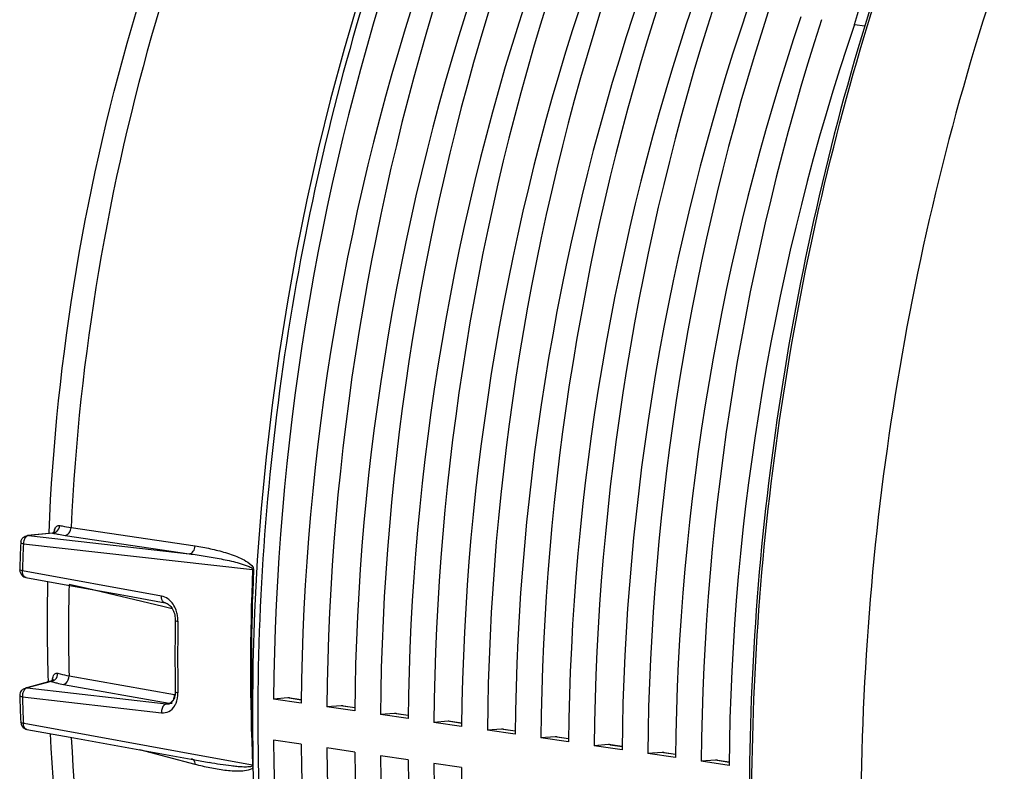
# Model space of a CAD drawing. Units: millimetres. Extents: x 0 to 594, y 0 to 420.
# Drawn here: x 226 to 239, y 63 to 73 of the extents above; entities that cross this region are included whole.
import ezdxf

# ---------------------------------------------------------------- set-up
doc = ezdxf.new("R2010")
doc.units = ezdxf.units.MM
doc.header["$LTSCALE"] = 32.67
doc.layers.get('0').update_dxf_attribs({"linetype": 'CONTINUOUS'})
doc.layers.add('SOLIDES', color=7, linetype='CONTINUOUS')

msp = doc.modelspace()

# ---------------------------------------------------------------- linework, layer by layer
at = {"color": 9, "linetype": 'CONTINUOUS'}
for p, q in [((236.744494, 72.851864), (236.879815, 72.832108)), ((226.44142, 66.232639), (228.073822, 65.989923)), ((226.201009, 66.158631), (225.88202, 66.12617)), ((225.88202, 66.12617), (227.995014, 65.886922)), ((226.36259, 66.129314), (227.995014, 65.886922)), ((225.814808, 66.019811), (228.830197, 65.678947)), ((227.631657, 65.3307), (225.802373, 65.66417)), ((228.830197, 65.678947), (228.841858, 65.677007)), ((226.415257, 65.484389), (226.414983, 65.471574)), ((226.653288, 65.428189), (226.415257, 65.484389)), ((227.649924, 65.192885), (226.653288, 65.428189)), ((227.666177, 65.189048), (227.649924, 65.192885)), ((227.773251, 65.163769), (227.666177, 65.189048)), ((226.415257, 64.281228), (227.803483, 64.033619)), ((226.18222, 64.206875), (225.862726, 64.121525)), ((225.862726, 64.121525), (227.69204, 63.910835)), ((226.34321, 64.168703), (227.731436, 63.921367)), ((225.802373, 64.005818), (227.631657, 63.795457)), ((229.46969, 63.964123), (229.290999, 63.99016)), ((227.69204, 63.910835), (227.731436, 63.921367)), ((230.172919, 63.861657), (229.994228, 63.887693)), ((230.876148, 63.759191), (230.697457, 63.785227)), ((225.87412, 63.644497), (225.814808, 63.655324)), ((228.270791, 63.207039), (225.87412, 63.644497)), ((231.579376, 63.656724), (231.400686, 63.682761)), ((232.282605, 63.554258), (232.103915, 63.580295)), ((232.985834, 63.451792), (232.807143, 63.477829)), ((233.689063, 63.349326), (233.510372, 63.375363)), ((228.073822, 63.114061), (227.345755, 63.305725)), ((228.830197, 63.104949), (228.270791, 63.207039)), ((234.392292, 63.24686), (234.213601, 63.272897)), ((228.830197, 63.104949), (228.833198, 63.104477)), ((235.09552, 63.144394), (234.91683, 63.17043))]:
    msp.add_line(p, q, dxfattribs=at)
at = {"color": 7, "linetype": 'CONTINUOUS'}
for p, q in [((226.197725, 66.159638), (225.8695, 66.126238)), ((226.202087, 66.160271), (226.197698, 66.159635)), ((225.849336, 65.574605), (226.448601, 65.465466)), ((226.448601, 65.465466), (227.136626, 65.340168)), ((227.136626, 65.340168), (227.678632, 65.241466)), ((226.177048, 64.20965), (225.841445, 64.119996)), ((229.290999, 63.99016), (229.104299, 63.975681)), ((229.469038, 63.922536), (229.104299, 63.975681)), ((229.312592, 63.989449), (229.469728, 63.966553)), ((227.770865, 63.923588), (227.770936, 63.923607)), ((229.994228, 63.887693), (229.807528, 63.873215)), ((230.172267, 63.820069), (229.807528, 63.873215)), ((230.015821, 63.886983), (230.172957, 63.864087)), ((230.697457, 63.785227), (230.510756, 63.770749)), ((230.875496, 63.717603), (230.510756, 63.770749)), ((230.71905, 63.784517), (230.876186, 63.761621)), ((231.400686, 63.682761), (231.213985, 63.668283)), ((231.578724, 63.615137), (231.213985, 63.668283)), ((231.422279, 63.682051), (231.579414, 63.659155)), ((232.103915, 63.580295), (231.917214, 63.565816)), ((232.125507, 63.579584), (232.282643, 63.556688)), ((225.861682, 63.576362), (226.428505, 63.47299)), ((226.428505, 63.47299), (228.021147, 63.182574)), ((232.281953, 63.512671), (231.917214, 63.565816)), ((232.807143, 63.477829), (232.620443, 63.46335)), ((232.985182, 63.410205), (232.620443, 63.46335)), ((232.828736, 63.477118), (232.985872, 63.454222)), ((229.469038, 63.380891), (229.104299, 63.434037)), ((230.172267, 63.278425), (229.807528, 63.331571)), ((233.510372, 63.375363), (233.323672, 63.360884)), ((233.688411, 63.307739), (233.323672, 63.360884)), ((233.531965, 63.374652), (233.689101, 63.351756)), ((230.875496, 63.175959), (230.510756, 63.229104)), ((234.213601, 63.272897), (234.0269, 63.258418)), ((234.39164, 63.205272), (234.0269, 63.258418)), ((234.235194, 63.272186), (234.39233, 63.24929)), ((228.021147, 63.182574), (228.258431, 63.13931)), ((231.578724, 63.073493), (231.213985, 63.126638)), ((234.91683, 63.17043), (234.730129, 63.155952)), ((235.094868, 63.102806), (234.730129, 63.155952)), ((234.938423, 63.16972), (235.095558, 63.146824))]:
    msp.add_line(p, q, dxfattribs=at)
for points in [[(230.220879, 73.172362), (230.031825, 72.524633), (229.855916, 71.870192), (229.693368, 71.209832), (229.544345, 70.544269), (229.408999, 69.874185), (229.287481, 69.200303), (229.17992, 68.523395), (229.086444, 67.844227), (229.007165, 67.16356), (228.942161, 66.482154), (228.891509, 65.800777), (228.855272, 65.120192), (228.833483, 64.441154), (228.826168, 63.764415), (228.833344, 63.090743), (228.854998, 62.420874)], [(226.228331, 66.173857), (226.228704, 66.174457), (226.228548, 66.174257), (226.22754, 66.173104), (226.225613, 66.171245), (226.222738, 66.168945), (226.218819, 66.166399), (226.213898, 66.163905), (226.208258, 66.161798), (226.202087, 66.160271)], [(227.678556, 65.241479), (227.682105, 65.240758), (227.69381, 65.237265), (227.705746, 65.231979), (227.717747, 65.224896), (227.729641, 65.216049), (227.741226, 65.20553), (227.75229, 65.193494), (227.762682, 65.180103), (227.772244, 65.165574), (227.780885, 65.150088), (227.788597, 65.133691), (227.795297, 65.116566), (227.800923, 65.098904), (227.805482, 65.080692), (227.808916, 65.062115), (227.811185, 65.043353), (227.812276, 65.024365), (227.812332, 65.012135)], [(226.206105, 64.226596), (226.206563, 64.227934), (226.207252, 64.229711), (226.207534, 64.230342), (226.207284, 64.229917), (226.206289, 64.228427), (226.204324, 64.225964), (226.201312, 64.22285), (226.197302, 64.219469), (226.192215, 64.216037), (226.186117, 64.212866), (226.179437, 64.21034), (226.177099, 64.209663)], [(227.804544, 64.003547), (227.800541, 63.990131), (227.795818, 63.977576), (227.79045, 63.965994), (227.784529, 63.95548), (227.778151, 63.946092), (227.771441, 63.937911), (227.764498, 63.930933), (227.757359, 63.925095), (227.750153, 63.920416), (227.742866, 63.916793)], [(227.812332, 64.071859), (227.812354, 64.064021), (227.811713, 64.048053), (227.810178, 64.03263), (227.807776, 64.017757), (227.804544, 64.003547)], [(227.742866, 63.916793), (227.735206, 63.914073), (227.734036, 63.91375)]]:
    msp.add_lwpolyline(points, dxfattribs=at)
at = {"color": 9, "linetype": 'CONTINUOUS'}
for centre, radius, start, end in [((226.44667, 66.122651), 0.234929, 160.4429211, 163.7595787), ((225.87547, 66.067553), 0.058982, 83.6249397, 95.8112885), ((226.505313, 67.495318), 1.370888, 257.1748724, 257.8245985), ((226.565437, 67.776209), 1.658141, 257.8408252, 258.9870473), ((254.94345, 64.823277), 29.153207, 177.6477502, 178.3471352), ((257.559809, 64.391948), 28.758425, 177.4350394, 182.5649606), ((257.651083, 64.387716), 28.83806, 177.4375672, 181.967001), ((254.070221, 64.88278), 27.661505, 178.780329, 181.2461039), ((227.444188, 65.00615), 0.403257, 359.0939893, 8.5586843), ((256.473107, 64.528802), 28.629587, 179.0574112, 180.9425888), ((226.546323, 64.184168), 0.351555, 172.7784169, 174.3043057), ((226.429801, 64.980749), 0.812514, 252.2592437, 253.3745728), ((226.474511, 65.132056), 0.970287, 253.4011302, 255.3853908), ((253.697736, 64.820047), 27.907244, 181.6719141, 182.3919643), ((227.81121, 64.076594), 0.043665, 259.807737, 268.7040595), ((227.74587, 64.02186), 0.101524, 261.8267368, 272.6091016), ((227.746123, 64.016393), 0.096048, 275.6479471, 282.7542265), ((227.746273, 64.015637), 0.095278, 282.7670702, 284.9566303)]:
    msp.add_arc(centre, radius, start, end, dxfattribs=at)
at = {"color": 7, "linetype": 'CONTINUOUS'}
for centre, radius, start, end in [((225.879243, 66.026747), 0.09962, 171.7091408, 177.6366919), ((225.880382, 66.026594), 0.100769, 165.8572274, 171.7160774), ((225.879979, 66.026387), 0.100504, 130.4176655, 142.1686794), ((256.387203, 64.542002), 28.578738, 179.0574224, 180.9426), ((225.86767, 64.02333), 0.100414, 169.9214038, 181.6347892), ((225.86774, 64.023235), 0.1005, 152.2845661, 169.8748389), ((225.867788, 64.022972), 0.100664, 134.5967444, 152.1649247), ((225.879755, 63.675174), 0.100447, 242.4645956, 259.7649119)]:
    msp.add_arc(centre, radius, start, end, dxfattribs=at)
for centre, major_axis, ratio, start_param, end_param in [((242.006171, 66.471506), (2.85594, 20.300243), 0.619844759, 1.293337379, 1.780568223), ((242.919087, 66.338487), (3.061354, 20.270292), 0.646180244, 1.299751092, 1.786981936), ((242.7094, 66.36904), (2.85594, 20.300243), 0.619844759, 1.293337379, 1.780568223), ((243.622315, 66.236021), (3.061354, 20.270292), 0.646180244, 1.299751092, 1.786981936), ((235.881049, 73.388433), (0.224002, 1.483192), 0.646180244, -1.841841561, -1.341195681), ((243.412628, 66.266574), (2.85594, 20.300243), 0.619844759, 1.293337379, 1.780568223), ((244.325544, 66.133554), (3.061354, 20.270292), 0.646180244, 1.299751092, 1.786981936), ((244.115857, 66.164107), (2.85594, 20.300243), 0.619844759, 1.293337379, 1.780568223), ((245.028773, 66.031088), (3.061354, 20.270292), 0.646180244, 1.299751092, 1.786981936), ((244.819086, 66.061641), (2.85594, 20.300243), 0.619844759, 1.293337379, 1.780568223), ((245.732002, 65.928622), (3.061354, 20.270292), 0.646180244, 1.299751092, 1.786981936), ((245.522315, 65.959175), (2.85594, 20.300243), 0.619844759, 1.293337379, 1.780568223), ((246.435231, 65.826156), (3.061354, 20.270292), 0.646180244, 1.299751092, 1.786981936), ((246.225544, 65.856709), (2.85594, 20.300243), 0.619844759, 1.293337379, 1.780568223), ((247.138459, 65.72369), (3.061354, 20.270292), 0.646180244, 1.299751092, 1.786981936), ((246.928772, 65.754243), (2.85594, 20.300243), 0.619844759, 1.293337379, 1.780568223), ((247.841688, 65.621224), (3.061354, 20.270292), 0.646180244, 1.299751092, 1.786981936), ((247.632001, 65.651777), (2.85594, 20.300243), 0.619844759, 1.293337379, 1.780568223), ((248.544917, 65.518758), (3.061354, 20.270292), 0.646180244, 1.299751092, 1.786981936), ((229.277285, 63.741954), (0.034829, 0.247564), 0.619844759, -0.005314899, 0.13592047), ((229.980514, 63.639487), (0.034829, 0.247564), 0.619844759, -0.005314899, 0.13592047), ((230.683743, 63.537021), (0.034829, 0.247564), 0.619844759, -0.005314899, 0.13592047), ((231.386971, 63.434555), (0.034829, 0.247564), 0.619844759, -0.005314899, 0.13592047), ((232.0902, 63.332089), (0.034829, 0.247564), 0.619844759, -0.005314899, 0.13592047), ((232.793429, 63.229623), (0.034829, 0.247564), 0.619844759, -0.005314899, 0.13592047), ((242.006171, 66.471506), (2.85594, 20.300243), 0.619844759, -4.475787011, -3.988556167), ((242.919087, 66.338487), (3.061354, 20.270292), 0.646180244, -4.469373298, -3.982142454), ((242.7094, 66.36904), (2.85594, 20.300243), 0.619844759, -4.475787011, -3.988556167), ((233.496658, 63.127157), (0.034829, 0.247564), 0.619844759, -0.005314899, 0.13592047), ((243.622315, 66.236021), (3.061354, 20.270292), 0.646180244, -4.469373298, -3.982142454), ((243.412628, 66.266574), (2.85594, 20.300243), 0.619844759, -4.475787011, -3.988556167), ((234.199887, 63.024691), (0.034829, 0.247564), 0.619844759, -0.005314899, 0.13592047), ((244.325544, 66.133554), (3.061354, 20.270292), 0.646180244, -4.469373298, -3.982142454), ((244.115857, 66.164107), (2.85594, 20.300243), 0.619844759, -4.475787011, -3.988556167), ((245.028773, 66.031088), (3.061354, 20.270292), 0.646180244, -4.469373298, -3.982142454), ((234.903115, 62.922224), (0.034829, 0.247564), 0.619844759, -0.005314899, 0.13592047)]:
    msp.add_ellipse(centre, major_axis=major_axis, ratio=ratio, start_param=start_param, end_param=end_param, dxfattribs=at)
at = {"color": 9, "linetype": 'CONTINUOUS'}
for points, knots in [([(230.130159, 78.821732), (229.013651, 76.985296), (227.279964, 72.874018), (226.550117, 68.486246), (226.44142, 66.232639)], [0, 0, 0, 0, 0.487853539, 1, 1, 1, 1]), ([(230.47159, 73.733947), (229.952011, 72.131381), (229.17071, 68.829966), (228.767369, 63.815316), (229.137049, 58.958798), (229.923045, 55.875458), (230.457078, 54.44863)], [0, 0, 0, 0, 0.257781666, 0.516646673, 0.766883802, 1, 1, 1, 1]), ([(226.225295, 66.201293), (226.231465, 66.218605), (226.244213, 66.249985), (226.279242, 66.262126), (226.292238, 66.259214)], [0, 0, 0, 0, 0.579838235, 1, 1, 1, 1]), ([(226.292238, 66.259214), (226.303048, 66.256792), (226.352498, 66.246437), (226.402392, 66.238318), (226.44142, 66.232639)], [0, 0, 0, 0, 0.219289409, 1, 1, 1, 1]), ([(226.36259, 66.129314), (226.383644, 66.130675), (226.426988, 66.160473), (226.440611, 66.207603), (226.441415, 66.23264)], [0, 0, 0, 0, 0.457187858, 1, 1, 1, 1]), ([(226.197648, 66.15963), (226.198182, 66.159678), (226.199388, 66.159511), (226.200458, 66.158973), (226.201008, 66.158631)], [0, 0, 0, 0, 0.452990655, 1, 1, 1, 1]), ([(226.248681, 66.148604), (226.257416, 66.1469), (226.295269, 66.139798), (226.333299, 66.133664), (226.36259, 66.129314)], [0, 0, 0, 0, 0.2310878, 1, 1, 1, 1]), ([(225.77971, 66.030855), (225.779575, 66.027289), (225.796754, 66.023406), (225.806049, 66.021104), (225.814808, 66.019811)], [0, 0, 0, 0, 0.287300507, 1, 1, 1, 1]), ([(227.995014, 65.886922), (228.016021, 65.88828), (228.059281, 65.917955), (228.072958, 65.964944), (228.073822, 65.989923)], [0, 0, 0, 0, 0.457183188, 1, 1, 1, 1]), ([(228.073822, 65.989923), (228.140982, 65.979938), (228.275685, 65.955487), (228.475107, 65.90517), (228.644046, 65.844979), (228.768701, 65.779517), (228.843632, 65.718354), (228.841858, 65.677007)], [0, 0, 0, 0, 0.238610717, 0.479845739, 0.726196134, 0.85456381, 1, 1, 1, 1]), ([(227.995014, 65.886922), (228.065725, 65.877765), (228.20714, 65.857384), (228.383298, 65.826338), (228.523756, 65.796836), (228.629391, 65.771229), (228.716152, 65.745948), (228.777667, 65.722278), (228.809959, 65.704976), (228.830884, 65.689792), (228.830197, 65.678947)], [0, 0, 0, 0, 0.24572095, 0.492336855, 0.616153123, 0.740535433, 0.866041198, 0.929939986, 0.962549682, 1, 1, 1, 1]), ([(225.802373, 65.66417), (225.793615, 65.665465), (225.783956, 65.667585), (225.767203, 65.672209), (225.767298, 65.67587)], [0, 0, 0, 0, 0.707369633, 1, 1, 1, 1]), ([(225.849596, 65.574573), (225.842259, 65.575898), (225.808878, 65.592733), (225.80012, 65.636097), (225.802373, 65.66417)], [0, 0, 0, 0, 0.209314985, 1, 1, 1, 1]), ([(227.678558, 65.241493), (227.67134, 65.242821), (227.638226, 65.259837), (227.630341, 65.302673), (227.631657, 65.3307)], [0, 0, 0, 0, 0.207336578, 1, 1, 1, 1]), ([(227.741824, 65.27193), (227.733776, 65.279577), (227.701726, 65.306596), (227.661996, 65.325178), (227.631657, 65.3307)], [0, 0, 0, 0, 0.26471508, 1, 1, 1, 1]), ([(227.842954, 65.066164), (227.839951, 65.08617), (227.822973, 65.161376), (227.783095, 65.232712), (227.741824, 65.27193)], [0, 0, 0, 0, 0.262176703, 1, 1, 1, 1]), ([(227.812334, 65.012132), (227.812266, 65.00837), (227.828629, 65.003046), (227.838638, 65.00107), (227.847394, 64.999774)], [0, 0, 0, 0, 0.298285731, 1, 1, 1, 1]), ([(226.202093, 64.254492), (226.206382, 64.273307), (226.214929, 64.309382), (226.253646, 64.3201), (226.266655, 64.315984)], [0, 0, 0, 0, 0.585812253, 1, 1, 1, 1]), ([(226.266655, 64.315984), (226.277374, 64.312591), (226.326262, 64.298397), (226.376203, 64.288073), (226.415257, 64.281228)], [0, 0, 0, 0, 0.220923461, 1, 1, 1, 1]), ([(226.34321, 64.168703), (226.353556, 64.170786), (226.39695, 64.19177), (226.416621, 64.24515), (226.415252, 64.281229)], [0, 0, 0, 0, 0.226175162, 1, 1, 1, 1]), ([(226.177057, 64.209653), (226.177799, 64.209846), (226.179921, 64.209166), (226.181353, 64.207768), (226.182219, 64.206875)], [0, 0, 0, 0, 0.381190312, 1, 1, 1, 1]), ([(226.229692, 64.193163), (226.23838, 64.190891), (226.275956, 64.181564), (226.313937, 64.173919), (226.34321, 64.168703)], [0, 0, 0, 0, 0.231941116, 1, 1, 1, 1]), ([(225.7673, 64.020466), (225.767429, 64.0163), (225.782339, 64.008869), (225.793629, 64.00712), (225.802373, 64.005818)], [0, 0, 0, 0, 0.320407111, 1, 1, 1, 1]), ([(227.802556, 63.882884), (227.810228, 63.894904), (227.838277, 63.948998), (227.848165, 64.0114), (227.847394, 64.05783)], [0, 0, 0, 0, 0.23494013, 1, 1, 1, 1]), ([(227.812334, 64.071859), (227.812396, 64.067809), (227.827704, 64.060902), (227.838646, 64.05913), (227.847394, 64.05783)], [0, 0, 0, 0, 0.314155528, 1, 1, 1, 1]), ([(227.692019, 63.910838), (227.682915, 63.908442), (227.643111, 63.883283), (227.629967, 63.831252), (227.631658, 63.795457)], [0, 0, 0, 0, 0.208063287, 1, 1, 1, 1]), ([(227.631657, 63.795457), (227.663916, 63.791737), (227.73434, 63.803941), (227.78412, 63.854), (227.802556, 63.882884)], [0, 0, 0, 0, 0.486568519, 1, 1, 1, 1]), ([(225.814808, 63.655324), (225.809886, 63.656057), (225.798636, 63.658479), (225.78006, 63.662604), (225.779714, 63.670564)], [0, 0, 0, 0, 0.384427543, 1, 1, 1, 1]), ([(225.8618, 63.576348), (225.855116, 63.57755), (225.82485, 63.592048), (225.814557, 63.629954), (225.814808, 63.655324)], [0, 0, 0, 0, 0.211135014, 1, 1, 1, 1]), ([(226.445174, 63.469629), (226.549699, 61.45985), (227.1623, 57.693242), (228.814876, 54.203896), (229.88144, 52.798271)], [0, 0, 0, 0, 0.532834415, 1, 1, 1, 1]), ([(228.833866, 63.075153), (228.815774, 63.049464), (228.746883, 63.030863), (228.623696, 63.021917), (228.460576, 63.034663), (228.267409, 63.066907), (228.138352, 63.097074), (228.073822, 63.114061)], [0, 0, 0, 0, 0.121193915, 0.242393169, 0.489779411, 0.74261935, 1, 1, 1, 1]), ([(228.830197, 63.104949), (228.830949, 63.093306), (228.797908, 63.08334), (228.755808, 63.080375), (228.693347, 63.080859), (228.622045, 63.086352), (228.524932, 63.096685), (228.403751, 63.113936), (228.306901, 63.130472), (228.258431, 63.13931)], [0, 0, 0, 0, 0.060145446, 0.120944472, 0.244047248, 0.368482209, 0.493755935, 0.746020444, 1, 1, 1, 1])]:
    msp.add_open_spline(points, degree=3, knots=knots, dxfattribs=at)
for points in [[(226.215264, 66.164684), (226.216914, 66.172642), (226.218835, 66.180553), (226.221116, 66.188354)], [(226.223871, 66.162653), (226.235278, 66.166347), (226.246056, 66.1726), (226.255149, 66.180415)], [(226.255149, 66.180415), (226.277166, 66.199337), (226.291143, 66.230204), (226.292239, 66.259214)], [(225.820569, 66.058489), (225.816907, 66.045979), (225.814683, 66.032846), (225.814808, 66.019811)], [(225.841908, 66.101562), (225.831919, 66.089034), (225.825071, 66.073867), (225.820569, 66.058489)], [(225.88202, 66.12617), (225.866429, 66.124441), (225.851687, 66.113827), (225.841908, 66.101562)], [(226.201008, 66.158631), (226.208742, 66.158865), (226.216509, 66.160269), (226.223871, 66.162653)], [(226.197557, 64.228361), (226.198671, 64.237131), (226.200129, 64.245872), (226.202093, 64.254492)], [(226.204855, 64.213362), (226.216055, 64.21827), (226.226389, 64.225597), (226.23497, 64.234307)], [(226.23497, 64.234307), (226.255464, 64.25511), (226.267595, 64.286797), (226.266655, 64.315984)], [(225.862726, 64.121525), (225.846849, 64.117026), (225.833064, 64.104478), (225.823993, 64.090693)], [(225.862726, 64.121525), (225.855658, 64.122319), (225.848317, 64.121826), (225.841445, 64.119995)], [(226.182219, 64.206875), (226.189992, 64.207966), (226.197666, 64.210212), (226.204855, 64.213362)], [(225.808709, 64.057207), (225.803697, 64.040692), (225.800996, 64.023023), (225.802373, 64.005818)], [(225.823993, 64.090693), (225.817249, 64.080443), (225.812272, 64.068948), (225.808709, 64.057207)], [(227.776762, 63.950637), (227.784585, 63.960252), (227.790747, 63.971376), (227.795136, 63.982968)], [(227.795136, 63.982968), (227.801194, 63.998971), (227.804095, 64.016518), (227.803483, 64.033619)], [(227.692039, 63.910835), (227.705982, 63.909208), (227.720486, 63.910136), (227.734049, 63.913753)], [(227.731436, 63.921371), (227.741762, 63.92345), (227.7517, 63.928275), (227.760147, 63.934567)], [(227.760147, 63.934567), (227.766326, 63.93917), (227.7719, 63.94466), (227.776762, 63.950637)], [(228.022897, 63.192095), (228.032298, 63.189626), (228.041217, 63.184414), (228.048272, 63.177728)], [(228.048272, 63.177728), (228.064869, 63.161997), (228.07301, 63.136914), (228.073822, 63.114061)]]:
    msp.add_open_spline(points, degree=3, dxfattribs=at)
at = {"color": 7, "linetype": 'CONTINUOUS'}
for points in [[(225.782667, 66.051216), (225.786002, 66.064452), (225.792232, 66.077246), (225.800599, 66.088031)], [(225.814817, 66.102905), (225.829903, 66.11575), (225.849778, 66.124217), (225.869489, 66.126232)], [(225.767296, 65.675871), (225.766516, 65.648838), (225.778541, 65.619517), (225.798059, 65.600797)], [(225.798059, 65.600797), (225.81201, 65.587418), (225.830729, 65.57792), (225.849759, 65.574535)], [(225.79711, 64.094652), (225.809238, 64.106595), (225.824998, 64.115602), (225.841444, 64.119991)], [(225.779711, 63.670564), (225.781103, 63.637248), (225.803763, 63.601544), (225.833319, 63.586105)]]:
    msp.add_open_spline(points, degree=3, dxfattribs=at)
at = {"layer": 'SOLIDES', "color": 7, "linetype": 'CONTINUOUS'}
for p, q in [((226.151761, 66.15497), (226.152025, 66.161289)), ((226.140321, 64.199848), (226.140057, 64.208568))]:
    msp.add_line(p, q, dxfattribs=at)
for centre, radius, start, end in [((254.85459, 64.83653), 29.099401, 177.6477514, 178.3471364), ((253.122323, 65.016746), 26.994366, 178.9264839, 181.7156214), ((253.615448, 64.833318), 27.860012, 181.6719162, 182.3919663)]:
    msp.add_arc(centre, radius, start, end, dxfattribs=at)
for points, knots in [([(226.152025, 66.161289), (226.24909, 68.4798), (226.999675, 72.99818), (228.839194, 77.211415), (230.029836, 79.074837)], [0, 0, 0, 0, 0.512049621, 1, 1, 1, 1]), ([(237.242487, 73.955293), (236.666843, 72.277965), (235.778948, 68.814092), (235.238558, 63.523838), (235.497071, 58.346049), (236.223926, 55.024634), (236.732788, 53.466596)], [0, 0, 0, 0, 0.255610478, 0.513057178, 0.763751148, 1, 1, 1, 1]), ([(238.715299, 73.751909), (238.092048, 71.934349), (237.154902, 68.176749), (236.67375, 62.455904), (237.1226, 56.919241), (238.071826, 53.417166), (238.715299, 51.806959)], [0, 0, 0, 0, 0.257879579, 0.516997099, 0.767275564, 1, 1, 1, 1]), ([(229.882168, 52.65291), (228.733162, 54.065786), (226.947883, 57.610338), (226.285163, 61.471255), (226.169765, 63.520139)], [0, 0, 0, 0, 0.47017701, 1, 1, 1, 1])]:
    msp.add_open_spline(points, degree=3, knots=knots, dxfattribs=at)
at = {"layer": 'SOLIDES', "color": 9, "linetype": 'CONTINUOUS'}
msp.add_open_spline([(236.758188, 53.475086), (236.251998, 55.032055), (235.529315, 58.350564), (235.273748, 63.523075), (235.814212, 68.808011), (236.700294, 72.268686), (237.274561, 73.944667)], degree=3, knots=[0, 0, 0, 0, 0.236221681, 0.486921018, 0.744379288, 1, 1, 1, 1], dxfattribs=at)

doc.saveas('drawing.dxf')
